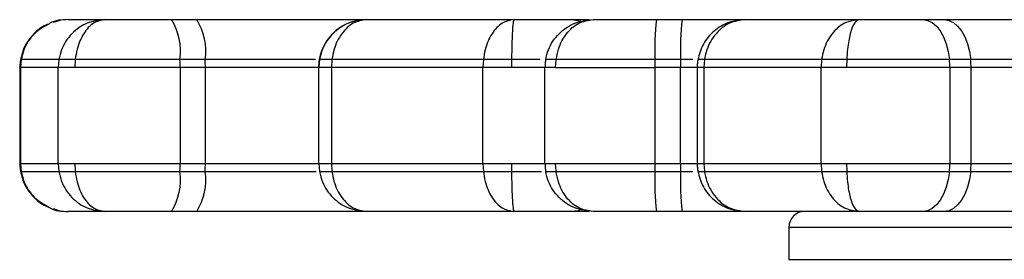
# Model space of a CAD drawing. Units: millimetres. Extents: x 154 to 7674, y 181 to 8594.
# Drawn here: x 3921 to 3983, y 4746 to 4761 of the extents above; entities that cross this region are included whole.
import ezdxf

# ---------------------------------------------------------------- set-up
doc = ezdxf.new("R2010")
doc.units = ezdxf.units.MM
doc.header["$LTSCALE"] = 30

msp = doc.modelspace()

# ---------------------------------------------------------------- linework, layer by layer
at = {"color": 7, "linetype": 'Continuous', "lineweight": 25}
for p, q in [((3923.526, 4761.187), (3923.117, 4761.047)), ((3924.05, 4761.234), (3926.346, 4761.234)), ((3930.494, 4761.234), (3932.072, 4761.234)), ((3932.072, 4761.234), (3942.689, 4761.234)), ((3942.689, 4761.234), (3951.885, 4761.234)), ((3955.499, 4761.234), (3956.605, 4761.234)), ((3960.787, 4761.234), (3962.389, 4761.234)), ((3962.389, 4761.234), (3966.336, 4761.234)), ((3966.334, 4761.234), (3973.445, 4761.234)), ((3977.421, 4761.234), (3978.75, 4761.234)), ((3978.75, 4761.234), (3993.223, 4761.234)), ((3921.108, 4758.734), (3921.066, 4758.234)), ((3921.108, 4758.734), (3921.084, 4758.734)), ((3921.108, 4758.734), (3921.084, 4758.734)), ((3923.47, 4758.734), (3921.108, 4758.734)), ((3923.47, 4758.734), (3921.108, 4758.734)), ((3923.47, 4758.734), (3923.429, 4758.234)), ((3924.489, 4758.734), (3924.463, 4758.234)), ((3932.607, 4758.734), (3931.029, 4758.734)), ((3939.497, 4758.734), (3932.607, 4758.734)), ((3939.746, 4758.734), (3939.704, 4758.234)), ((3940.519, 4758.734), (3940.488, 4758.234)), ((3949.977, 4758.734), (3940.519, 4758.734)), ((3949.977, 4758.734), (3949.95, 4758.234)), ((3951.736, 4758.734), (3951.734, 4758.234)), ((3954.489, 4758.234), (3954.522, 4758.734)), ((3962.29, 4758.734), (3960.687, 4758.734)), ((3963.056, 4758.734), (3962.29, 4758.734)), ((3963.783, 4758.734), (3963.746, 4758.234)), ((3971.096, 4758.734), (3963.782, 4758.734)), ((3971.096, 4758.734), (3963.783, 4758.734)), ((3971.096, 4758.734), (3971.063, 4758.234)), ((3972.668, 4758.734), (3972.657, 4758.234)), ((3980.407, 4758.734), (3979.079, 4758.734)), ((3991.312, 4758.734), (3980.407, 4758.734)), ((3921.032, 4758.234), (3921.032, 4752.234)), ((3923.429, 4758.234), (3921.066, 4758.234)), ((3921.066, 4758.234), (3921.066, 4752.234)), ((3923.429, 4752.234), (3923.429, 4758.234)), ((3931.037, 4758.234), (3931.037, 4752.234)), ((3932.614, 4758.234), (3931.037, 4758.234)), ((3932.614, 4752.234), (3932.614, 4758.234)), ((3939.686, 4758.234), (3939.686, 4752.234)), ((3949.95, 4758.234), (3940.488, 4758.234)), ((3940.488, 4758.234), (3940.488, 4752.234)), ((3949.95, 4752.234), (3949.95, 4758.234)), ((3953.824, 4752.234), (3953.824, 4758.234)), ((3954.489, 4758.234), (3960.686, 4758.234)), ((3960.686, 4758.234), (3960.686, 4752.234)), ((3962.288, 4758.234), (3960.686, 4758.234)), ((3962.288, 4752.234), (3962.288, 4758.234)), ((3963.328, 4758.234), (3963.328, 4752.234)), ((3971.063, 4758.234), (3963.746, 4758.234)), ((3963.746, 4758.234), (3963.746, 4752.234)), ((3971.063, 4752.234), (3971.063, 4758.234)), ((3979.102, 4758.234), (3979.102, 4752.234)), ((3980.43, 4758.234), (3979.102, 4758.234)), ((3991.285, 4758.234), (3980.43, 4758.234)), ((3980.43, 4752.234), (3980.43, 4758.234)), ((3921.066, 4752.234), (3923.429, 4752.234)), ((3921.066, 4752.234), (3921.108, 4751.734)), ((3923.429, 4752.234), (3923.47, 4751.734)), ((3924.461, 4752.234), (3924.488, 4751.734)), ((3931.037, 4752.234), (3932.614, 4752.234)), ((3939.704, 4752.234), (3939.746, 4751.734)), ((3940.488, 4752.234), (3949.95, 4752.234)), ((3940.488, 4752.234), (3940.519, 4751.734)), ((3949.95, 4752.234), (3949.977, 4751.734)), ((3951.732, 4752.234), (3951.734, 4751.734)), ((3954.521, 4751.734), (3954.488, 4752.234)), ((3960.686, 4752.234), (3962.288, 4752.234)), ((3963.746, 4752.234), (3971.063, 4752.234)), ((3963.746, 4752.234), (3963.783, 4751.734)), ((3971.063, 4752.234), (3971.096, 4751.734)), ((3972.655, 4752.234), (3972.666, 4751.734)), ((3979.102, 4752.234), (3980.43, 4752.234)), ((3980.43, 4752.234), (3991.285, 4752.234)), ((3921.108, 4751.734), (3923.47, 4751.734)), ((3921.108, 4751.734), (3923.47, 4751.734)), ((3931.029, 4751.734), (3932.607, 4751.734)), ((3932.607, 4751.734), (3939.526, 4751.734)), ((3940.519, 4751.734), (3949.977, 4751.734)), ((3960.687, 4751.734), (3962.29, 4751.734)), ((3962.29, 4751.734), (3963.054, 4751.734)), ((3963.782, 4751.734), (3971.096, 4751.734)), ((3963.783, 4751.734), (3971.096, 4751.734)), ((3979.079, 4751.734), (3980.407, 4751.734)), ((3980.407, 4751.734), (3991.312, 4751.734)), ((3923.117, 4749.42), (3923.526, 4749.28)), ((3926.346, 4749.234), (3924.05, 4749.234)), ((3932.072, 4749.234), (3930.494, 4749.234)), ((3942.704, 4749.234), (3932.072, 4749.234)), ((3951.885, 4749.234), (3942.689, 4749.234)), ((3956.605, 4749.234), (3955.499, 4749.234)), ((3962.389, 4749.234), (3960.787, 4749.234)), ((3966.383, 4749.234), (3962.389, 4749.234)), ((3973.445, 4749.234), (3966.334, 4749.234)), ((3978.75, 4749.234), (3977.421, 4749.234)), ((3993.223, 4749.234), (3978.75, 4749.234)), ((3969.051, 4748.234), (3969.051, 4746.234))]:
    msp.add_line(p, q, dxfattribs=at)
at = {"color": 8, "linetype": 'Continuous', "lineweight": 25}
for p, q in [((3939.685, 4758.234), (3932.614, 4758.234)), ((3963.331, 4758.234), (3962.288, 4758.234)), ((3932.614, 4752.234), (3939.738, 4752.234)), ((3939.708, 4752.234), (3939.704, 4752.234)), ((3962.288, 4752.234), (3963.358, 4752.234)), ((3970.676, 4748.234), (3969.051, 4748.234)), ((4002.091, 4748.234), (3970.676, 4748.234)), ((3969.051, 4746.234), (3970.676, 4746.234)), ((3970.676, 4746.234), (4002.091, 4746.234))]:
    msp.add_line(p, q, dxfattribs=at)
at = {"color": 8, "linetype": 'Continuous', "lineweight": 25, "flags": 128}
for points in [[(3955.499, 4761.234), (3955.879, 4761.188), (3956.059, 4761.132)], [(3956.093, 4749.348), (3955.879, 4749.28), (3955.499, 4749.234)]]:
    msp.add_lwpolyline(points, dxfattribs=at)
at = {"color": 7, "linetype": 'Continuous', "lineweight": 25, "flags": 128}
for points in [[(3977.421, 4761.234), (3977.715, 4761.188), (3977.999, 4761.051), (3978.266, 4760.828), (3978.506, 4760.525), (3978.714, 4760.152), (3978.881, 4759.72), (3979.004, 4759.242), (3979.079, 4758.734)], [(3978.75, 4761.234), (3979.043, 4761.188), (3979.327, 4761.051), (3979.594, 4760.828), (3979.835, 4760.525), (3980.042, 4760.152), (3980.21, 4759.72), (3980.333, 4759.242), (3980.407, 4758.734)], [(3979.079, 4751.734), (3979.004, 4751.225), (3978.881, 4750.748), (3978.714, 4750.316), (3978.506, 4749.942), (3978.266, 4749.64), (3977.999, 4749.417), (3977.715, 4749.28), (3977.421, 4749.234)], [(3980.407, 4751.734), (3980.333, 4751.225), (3980.21, 4750.748), (3980.042, 4750.316), (3979.835, 4749.942), (3979.594, 4749.64), (3979.327, 4749.417), (3979.043, 4749.28), (3978.75, 4749.234)]]:
    msp.add_lwpolyline(points, dxfattribs=at)
at = {"color": 7, "linetype": 'Continuous', "lineweight": 25}
for centre, radius, start, end in [((3927.37, 4759.258), 3.697, 351.85344, 32.30995), ((3928.947, 4759.258), 3.697, 351.85344, 32.30995), ((3942.685, 4758.234), 3, 90.01283, 170.23907), ((3978.136, 4759.29), 17.458, 173.60794, 181.82656), ((3979.75, 4759.29), 17.469, 173.61057, 181.82393), ((3914.771, 4758.236), 16.266, 359.99358, 1.75494), ((3916.167, 4758.237), 16.447, 359.98963, 1.73157), ((3942.672, 4758.235), 2.987, 170.20652, 180.16554), ((4054.564, 4758.215), 93.878, 179.68349, 179.98863), ((4039.692, 4758.281), 77.403, 179.66468, 180.03477), ((3973.73, 4758.232), 5.373, 0.01945, 5.35917), ((3975.142, 4758.236), 5.288, 359.97694, 5.40169), ((3914.764, 4752.232), 16.273, 358.24543, 0.00605), ((3916.16, 4752.231), 16.454, 358.2688, 0.00999), ((4054.616, 4752.252), 93.93, 180.01145, 180.31642), ((4039.707, 4752.187), 77.418, 179.96527, 180.33528), ((3973.727, 4752.236), 5.375, 354.64201, 359.97937), ((3975.14, 4752.232), 5.291, 354.59943, 0.02194), ((3927.368, 4751.21), 3.699, 327.69949, 8.13711), ((3928.945, 4751.21), 3.699, 327.69949, 8.13711), ((3978.145, 4751.178), 17.467, 178.17556, 186.38995), ((3979.759, 4751.178), 17.478, 178.17819, 186.38731), ((3970.051, 4748.234), 1, 90, 180)]:
    msp.add_arc(centre, radius, start, end, dxfattribs=at)
for points, knots in [([(3924.05, 4761.234), (3923.643, 4761.223), (3923.206, 4761.212), (3922.863, 4760.975), (3922.84, 4760.96)], [0, 0, 0, 0, 0.934156, 1, 1, 1, 1]), ([(3926.346, 4761.234), (3925.965, 4761.189), (3925.202, 4761.099), (3924.383, 4760.513), (3923.896, 4759.896), (3923.609, 4759.347), (3923.517, 4758.943), (3923.47, 4758.734)], [0, 0, 0, 0, 0.279451, 0.55876, 0.704776, 0.846907, 1, 1, 1, 1]), ([(3926.346, 4761.234), (3926.1, 4761.189), (3925.607, 4761.099), (3924.983, 4760.405), (3924.613, 4759.555), (3924.522, 4758.954), (3924.489, 4758.734)], [0, 0, 0, 0, 0.279619, 0.558996, 0.838248, 1, 1, 1, 1]), ([(3926.346, 4761.234), (3926.353, 4761.234), (3926.605, 4761.234), (3927.511, 4761.234), (3928.924, 4761.234), (3930.015, 4761.234), (3930.494, 4761.234)], [0, 0, 0, 0, 0.005917, 0.224082, 0.659604, 1, 1, 1, 1]), ([(3942.689, 4761.234), (3942.298, 4761.189), (3941.516, 4761.099), (3940.528, 4760.405), (3939.941, 4759.555), (3939.798, 4758.954), (3939.746, 4758.734)], [0, 0, 0, 0, 0.279634, 0.559004, 0.838254, 1, 1, 1, 1]), ([(3942.689, 4761.234), (3942.401, 4761.189), (3941.826, 4761.099), (3941.208, 4760.513), (3940.841, 4759.896), (3940.624, 4759.347), (3940.555, 4758.943), (3940.519, 4758.734)], [0, 0, 0, 0, 0.27946, 0.558762, 0.704788, 0.846907, 1, 1, 1, 1]), ([(3951.885, 4761.234), (3951.632, 4761.189), (3951.126, 4761.099), (3950.582, 4760.513), (3950.259, 4759.896), (3950.069, 4759.347), (3950.008, 4758.943), (3949.977, 4758.734)], [0, 0, 0, 0, 0.279462, 0.558756, 0.704792, 0.846908, 1, 1, 1, 1]), ([(3951.885, 4761.234), (3951.865, 4761.189), (3951.826, 4761.099), (3951.776, 4760.405), (3951.746, 4759.555), (3951.739, 4758.954), (3951.736, 4758.734)], [0, 0, 0, 0, 0.279632, 0.558999, 0.83825, 1, 1, 1, 1]), ([(3951.885, 4761.234), (3951.893, 4761.234), (3952.211, 4761.234), (3953.13, 4761.234), (3954.356, 4761.234), (3955.151, 4761.234), (3955.499, 4761.234)], [0, 0, 0, 0, 0.005893, 0.224068, 0.659596, 1, 1, 1, 1]), ([(3953.866, 4758.734), (3953.915, 4758.943), (3954.009, 4759.347), (3954.305, 4759.896), (3954.806, 4760.513), (3955.65, 4761.099), (3956.436, 4761.189), (3956.829, 4761.234)], [0, 0, 0, 0, 0.153089, 0.295207, 0.441243, 0.720532, 1, 1, 1, 1]), ([(3954.522, 4758.734), (3954.563, 4758.954), (3954.675, 4759.555), (3955.136, 4760.405), (3955.91, 4761.099), (3956.522, 4761.189), (3956.829, 4761.234)], [0, 0, 0, 0, 0.161748, 0.441014, 0.720375, 1, 1, 1, 1]), ([(3956.829, 4761.234), (3956.834, 4761.234), (3957.039, 4761.234), (3957.857, 4761.234), (3959.206, 4761.234), (3960.305, 4761.234), (3960.787, 4761.234)], [0, 0, 0, 0, 0.0059022, 0.2240642, 0.6595752, 1, 1, 1, 1]), ([(3966.334, 4761.234), (3965.981, 4761.198), (3965.274, 4761.125), (3964.351, 4760.56), (3963.644, 4759.739), (3963.459, 4759.052), (3963.367, 4758.708)], [0, 0, 0, 0, 0.249713, 0.499874, 0.750042, 1, 1, 1, 1]), ([(3966.334, 4761.234), (3965.995, 4761.189), (3965.319, 4761.099), (3964.592, 4760.513), (3964.16, 4759.896), (3963.906, 4759.347), (3963.825, 4758.943), (3963.783, 4758.734)], [0, 0, 0, 0, 0.279453, 0.558762, 0.704782, 0.846905, 1, 1, 1, 1]), ([(3973.445, 4761.234), (3973.134, 4761.189), (3972.51, 4761.099), (3971.842, 4760.513), (3971.444, 4759.896), (3971.209, 4759.347), (3971.135, 4758.943), (3971.096, 4758.734)], [0, 0, 0, 0, 0.279475, 0.558766, 0.704788, 0.846913, 1, 1, 1, 1]), ([(3973.445, 4761.234), (3973.342, 4761.189), (3973.136, 4761.099), (3972.875, 4760.405), (3972.719, 4759.555), (3972.682, 4758.954), (3972.668, 4758.734)], [0, 0, 0, 0, 0.279625, 0.558999, 0.838252, 1, 1, 1, 1]), ([(3973.445, 4761.234), (3973.453, 4761.234), (3973.761, 4761.234), (3974.719, 4761.234), (3976.069, 4761.234), (3977.009, 4761.234), (3977.421, 4761.234)], [0, 0, 0, 0, 0.005893, 0.224067, 0.659586, 1, 1, 1, 1]), ([(3922.84, 4760.952), (3922.777, 4760.932), (3922.418, 4760.819), (3921.878, 4760.357), (3921.299, 4759.615), (3921.144, 4759.011), (3921.067, 4758.708)], [0, 0, 0, 0, 0.066568, 0.376839, 0.688233, 1, 1, 1, 1]), ([(3921.072, 4758.738), (3921.059, 4758.655), (3921.034, 4758.487), (3921.03, 4758.318), (3921.029, 4758.234)], [0, 0, 0, 0, 0.500398, 1, 1, 1, 1]), ([(3924.489, 4758.734), (3924.345, 4758.734), (3923.97, 4758.734), (3923.611, 4758.734), (3923.504, 4758.734), (3923.47, 4758.734)], [0, 0, 0, 0, 0.300841, 0.779344, 1, 1, 1, 1]), ([(3924.489, 4758.734), (3924.345, 4758.734), (3923.97, 4758.734), (3923.611, 4758.734), (3923.504, 4758.734), (3923.47, 4758.734)], [0, 0, 0, 0, 0.300848, 0.779347, 1, 1, 1, 1]), ([(3931.029, 4758.734), (3930.402, 4758.734), (3929.128, 4758.734), (3927.201, 4758.734), (3925.589, 4758.734), (3924.772, 4758.734), (3924.489, 4758.734)], [0, 0, 0, 0, 0.279066, 0.566342, 0.849948, 1, 1, 1, 1]), ([(3931.029, 4758.734), (3930.402, 4758.734), (3929.128, 4758.734), (3927.201, 4758.734), (3925.589, 4758.734), (3924.772, 4758.734), (3924.489, 4758.734)], [0, 0, 0, 0, 0.279066, 0.566342, 0.849948, 1, 1, 1, 1]), ([(3940.519, 4758.734), (3940.394, 4758.734), (3940.076, 4758.734), (3939.832, 4758.734), (3939.769, 4758.734), (3939.746, 4758.734)], [0, 0, 0, 0, 0.290427, 0.73735, 1, 1, 1, 1]), ([(3940.519, 4758.734), (3940.394, 4758.734), (3940.076, 4758.734), (3939.832, 4758.734), (3939.769, 4758.734), (3939.746, 4758.734)], [0, 0, 0, 0, 0.290427, 0.73735, 1, 1, 1, 1]), ([(3951.736, 4758.734), (3951.544, 4758.734), (3951.047, 4758.734), (3950.428, 4758.734), (3950.085, 4758.734), (3949.977, 4758.734)], [0, 0, 0, 0, 0.300827, 0.779349, 1, 1, 1, 1]), ([(3951.736, 4758.734), (3951.544, 4758.734), (3951.047, 4758.734), (3950.428, 4758.734), (3950.085, 4758.734), (3949.977, 4758.734)], [0, 0, 0, 0, 0.300828, 0.779349, 1, 1, 1, 1]), ([(3953.522, 4758.734), (3953.269, 4758.734), (3952.698, 4758.734), (3952.08, 4758.734), (3951.736, 4758.734)], [0, 0, 0, 0, 0.443593, 1, 1, 1, 1]), ([(3953.522, 4758.734), (3953.269, 4758.734), (3952.698, 4758.734), (3952.08, 4758.734), (3951.736, 4758.734)], [0, 0, 0, 0, 0.443593, 1, 1, 1, 1]), ([(3953.866, 4758.737), (3953.853, 4758.654), (3953.828, 4758.487), (3953.825, 4758.318), (3953.823, 4758.234)], [0, 0, 0, 0, 0.499899, 1, 1, 1, 1]), ([(3954.522, 4758.734), (3954.408, 4758.734), (3954.113, 4758.734), (3953.881, 4758.734), (3953.87, 4758.734), (3953.866, 4758.734)], [0, 0, 0, 0, 0.30082, 0.779356, 1, 1, 1, 1]), ([(3954.522, 4758.734), (3954.408, 4758.734), (3954.113, 4758.734), (3953.881, 4758.734), (3953.87, 4758.734), (3953.866, 4758.734)], [0, 0, 0, 0, 0.30082, 0.779356, 1, 1, 1, 1]), ([(3960.687, 4758.734), (3960.055, 4758.734), (3958.773, 4758.734), (3956.921, 4758.734), (3955.437, 4758.734), (3954.757, 4758.734), (3954.522, 4758.734)], [0, 0, 0, 0, 0.27906, 0.56633, 0.849937, 1, 1, 1, 1]), ([(3960.687, 4758.734), (3960.055, 4758.734), (3958.773, 4758.734), (3956.921, 4758.734), (3955.437, 4758.734), (3954.757, 4758.734), (3954.522, 4758.734)], [0, 0, 0, 0, 0.27906, 0.56633, 0.849937, 1, 1, 1, 1]), ([(3963.372, 4758.738), (3963.359, 4758.655), (3963.334, 4758.488), (3963.331, 4758.318), (3963.329, 4758.234)], [0, 0, 0, 0, 0.499691, 1, 1, 1, 1]), ([(3963.782, 4758.734), (3963.691, 4758.734), (3963.458, 4758.734), (3963.358, 4758.734), (3963.373, 4758.734), (3963.374, 4758.734)], [0, 0, 0, 0, 0.382124, 0.970078, 1, 1, 1, 1]), ([(3963.782, 4758.734), (3963.691, 4758.734), (3963.458, 4758.734), (3963.358, 4758.734), (3963.373, 4758.734), (3963.374, 4758.734)], [0, 0, 0, 0, 0.382124, 0.970078, 1, 1, 1, 1]), ([(3972.668, 4758.734), (3972.484, 4758.734), (3972.008, 4758.734), (3971.455, 4758.734), (3971.182, 4758.734), (3971.096, 4758.734)], [0, 0, 0, 0, 0.300825, 0.779371, 1, 1, 1, 1]), ([(3972.668, 4758.734), (3972.484, 4758.734), (3972.008, 4758.734), (3971.455, 4758.734), (3971.182, 4758.734), (3971.096, 4758.734)], [0, 0, 0, 0, 0.300825, 0.779371, 1, 1, 1, 1]), ([(3979.079, 4758.734), (3978.538, 4758.734), (3977.442, 4758.734), (3975.619, 4758.734), (3973.973, 4758.734), (3973.003, 4758.734), (3972.668, 4758.734)], [0, 0, 0, 0, 0.279068, 0.566347, 0.849941, 1, 1, 1, 1]), ([(3979.079, 4758.734), (3978.538, 4758.734), (3977.442, 4758.734), (3975.619, 4758.734), (3973.973, 4758.734), (3973.003, 4758.734), (3972.668, 4758.734)], [0, 0, 0, 0, 0.279068, 0.566347, 0.849941, 1, 1, 1, 1]), ([(3924.463, 4758.234), (3924.205, 4758.234), (3923.834, 4758.234), (3923.535, 4758.234), (3923.464, 4758.234), (3923.429, 4758.234)], [0, 0, 0, 0, 0.5380323, 0.7762973, 1, 1, 1, 1]), ([(3931.037, 4758.234), (3931.037, 4758.234), (3930.392, 4758.234), (3929.119, 4758.234), (3927.165, 4758.234), (3925.553, 4758.234), (3924.733, 4758.234), (3924.463, 4758.234)], [0, 0, 0, 0, 0.000017, 0.28314, 0.565779, 0.856789, 1, 1, 1, 1]), ([(3940.488, 4758.234), (3940.389, 4758.234), (3940.183, 4758.234), (3939.855, 4758.234), (3939.766, 4758.234), (3939.704, 4758.234)], [0, 0, 0, 0, 0.223668, 0.461953, 1, 1, 1, 1]), ([(3951.734, 4758.234), (3951.383, 4758.234), (3950.877, 4758.234), (3950.291, 4758.234), (3950.061, 4758.234), (3949.95, 4758.234)], [0, 0, 0, 0, 0.538009, 0.776316, 1, 1, 1, 1]), ([(3954.489, 4758.234), (3954.289, 4758.234), (3954.001, 4758.234), (3953.835, 4758.234), (3953.828, 4758.234), (3953.824, 4758.234)], [0, 0, 0, 0, 0.538035, 0.776298, 1, 1, 1, 1]), ([(3963.746, 4758.234), (3963.672, 4758.234), (3963.518, 4758.234), (3963.319, 4758.234), (3963.34, 4758.234), (3963.354, 4758.234)], [0, 0, 0, 0, 0.223683, 0.461946, 1, 1, 1, 1]), ([(3972.657, 4758.234), (3972.324, 4758.234), (3971.843, 4758.234), (3971.334, 4758.234), (3971.151, 4758.234), (3971.063, 4758.234)], [0, 0, 0, 0, 0.538041, 0.776331, 1, 1, 1, 1]), ([(3979.102, 4758.234), (3979.102, 4758.234), (3978.457, 4758.234), (3977.494, 4758.234), (3975.589, 4758.234), (3973.955, 4758.234), (3972.979, 4758.234), (3972.657, 4758.234)], [0, 0, 0, 0, 0.000017, 0.283138, 0.565794, 0.856789, 1, 1, 1, 1]), ([(3921.029, 4752.234), (3921.03, 4752.149), (3921.034, 4751.98), (3921.059, 4751.813), (3921.072, 4751.729)], [0, 0, 0, 0, 0.499835, 1, 1, 1, 1]), ([(3921.067, 4751.759), (3921.144, 4751.457), (3921.299, 4750.852), (3921.878, 4750.111), (3922.418, 4749.648), (3922.777, 4749.535), (3922.84, 4749.515)], [0, 0, 0, 0, 0.311786, 0.623136, 0.933427, 1, 1, 1, 1]), ([(3923.429, 4752.234), (3923.463, 4752.234), (3923.535, 4752.234), (3923.833, 4752.234), (3924.204, 4752.234), (3924.461, 4752.234)], [0, 0, 0, 0, 0.223735, 0.46204, 1, 1, 1, 1]), ([(3924.461, 4752.234), (3924.894, 4752.234), (3926.056, 4752.234), (3928.376, 4752.234), (3930.131, 4752.234), (3931.037, 4752.234)], [0, 0, 0, 0, 0.223026, 0.598727, 1, 1, 1, 1]), ([(3939.704, 4752.234), (3939.766, 4752.234), (3939.855, 4752.234), (3940.183, 4752.234), (3940.389, 4752.234), (3940.488, 4752.234)], [0, 0, 0, 0, 0.5380436, 0.7763081, 1, 1, 1, 1]), ([(3949.95, 4752.234), (3950.061, 4752.234), (3950.29, 4752.234), (3950.876, 4752.234), (3951.382, 4752.234), (3951.732, 4752.234)], [0, 0, 0, 0, 0.223723, 0.462059, 1, 1, 1, 1]), ([(3953.823, 4752.234), (3953.825, 4752.149), (3953.828, 4751.981), (3953.853, 4751.814), (3953.866, 4751.73)], [0, 0, 0, 0, 0.499631, 1, 1, 1, 1]), ([(3953.824, 4752.234), (3953.828, 4752.234), (3953.835, 4752.234), (3954.001, 4752.234), (3954.288, 4752.234), (3954.488, 4752.234)], [0, 0, 0, 0, 0.223707, 0.462002, 1, 1, 1, 1]), ([(3954.488, 4752.234), (3954.853, 4752.234), (3955.834, 4752.234), (3958.02, 4752.234), (3959.778, 4752.234), (3960.686, 4752.234)], [0, 0, 0, 0, 0.223031, 0.598736, 1, 1, 1, 1]), ([(3963.354, 4752.234), (3963.34, 4752.234), (3963.319, 4752.234), (3963.518, 4752.234), (3963.672, 4752.234), (3963.746, 4752.234)], [0, 0, 0, 0, 0.538017, 0.776275, 1, 1, 1, 1]), ([(3963.329, 4752.234), (3963.331, 4752.149), (3963.334, 4751.98), (3963.359, 4751.813), (3963.372, 4751.729)], [0, 0, 0, 0, 0.500309, 1, 1, 1, 1]), ([(3963.367, 4751.759), (3963.459, 4751.416), (3963.644, 4750.729), (3964.351, 4749.907), (3965.274, 4749.343), (3965.981, 4749.27), (3966.334, 4749.234)], [0, 0, 0, 0, 0.250002, 0.50016, 0.750284, 1, 1, 1, 1]), ([(3971.063, 4752.234), (3971.151, 4752.234), (3971.334, 4752.234), (3971.842, 4752.234), (3972.322, 4752.234), (3972.655, 4752.234)], [0, 0, 0, 0, 0.22374, 0.462, 1, 1, 1, 1]), ([(3972.655, 4752.234), (3973.159, 4752.234), (3974.514, 4752.234), (3976.787, 4752.234), (3978.314, 4752.234), (3979.102, 4752.234)], [0, 0, 0, 0, 0.223029, 0.59873, 1, 1, 1, 1]), ([(3923.47, 4751.734), (3923.517, 4751.524), (3923.609, 4751.121), (3923.896, 4750.571), (3924.383, 4749.955), (3925.202, 4749.368), (3925.965, 4749.278), (3926.346, 4749.234)], [0, 0, 0, 0, 0.153095, 0.295228, 0.441201, 0.720545, 1, 1, 1, 1]), ([(3923.47, 4751.734), (3923.518, 4751.734), (3923.639, 4751.734), (3924.02, 4751.734), (3924.362, 4751.734), (3924.488, 4751.734)], [0, 0, 0, 0, 0.290932, 0.738596, 1, 1, 1, 1]), ([(3923.47, 4751.734), (3923.518, 4751.734), (3923.639, 4751.734), (3924.02, 4751.734), (3924.362, 4751.734), (3924.488, 4751.734)], [0, 0, 0, 0, 0.290932, 0.738596, 1, 1, 1, 1]), ([(3924.488, 4751.734), (3924.521, 4751.513), (3924.611, 4750.912), (3924.982, 4750.062), (3925.606, 4749.369), (3926.099, 4749.279), (3926.346, 4749.234)], [0, 0, 0, 0, 0.161701, 0.440967, 0.720368, 1, 1, 1, 1]), ([(3924.488, 4751.734), (3924.881, 4751.734), (3925.971, 4751.734), (3928.268, 4751.734), (3930.056, 4751.734), (3931.029, 4751.734)], [0, 0, 0, 0, 0.205, 0.567511, 1, 1, 1, 1]), ([(3924.488, 4751.734), (3924.881, 4751.734), (3925.971, 4751.734), (3928.268, 4751.734), (3930.056, 4751.734), (3931.029, 4751.734)], [0, 0, 0, 0, 0.205001, 0.567512, 1, 1, 1, 1]), ([(3939.746, 4751.734), (3939.798, 4751.513), (3939.941, 4750.912), (3940.528, 4750.062), (3941.516, 4749.369), (3942.298, 4749.279), (3942.689, 4749.234)], [0, 0, 0, 0, 0.161703, 0.440963, 0.720378, 1, 1, 1, 1]), ([(3939.746, 4751.734), (3939.773, 4751.734), (3939.845, 4751.734), (3940.116, 4751.734), (3940.423, 4751.734), (3940.519, 4751.734)], [0, 0, 0, 0, 0.300798, 0.779303, 1, 1, 1, 1]), ([(3939.746, 4751.734), (3939.773, 4751.734), (3939.845, 4751.734), (3940.116, 4751.734), (3940.423, 4751.734), (3940.519, 4751.734)], [0, 0, 0, 0, 0.300808, 0.779307, 1, 1, 1, 1]), ([(3940.519, 4751.734), (3940.555, 4751.524), (3940.624, 4751.121), (3940.841, 4750.571), (3941.208, 4749.955), (3941.826, 4749.368), (3942.401, 4749.278), (3942.689, 4749.234)], [0, 0, 0, 0, 0.153095, 0.295215, 0.441199, 0.720537, 1, 1, 1, 1]), ([(3949.977, 4751.734), (3950.008, 4751.524), (3950.069, 4751.121), (3950.259, 4750.571), (3950.583, 4749.955), (3951.126, 4749.368), (3951.632, 4749.278), (3951.885, 4749.234)], [0, 0, 0, 0, 0.153094, 0.295211, 0.441205, 0.720535, 1, 1, 1, 1]), ([(3949.977, 4751.734), (3950.122, 4751.734), (3950.49, 4751.734), (3951.115, 4751.734), (3951.567, 4751.734), (3951.734, 4751.734)], [0, 0, 0, 0, 0.290942, 0.738617, 1, 1, 1, 1]), ([(3949.977, 4751.734), (3950.122, 4751.734), (3950.49, 4751.734), (3951.115, 4751.734), (3951.567, 4751.734), (3951.734, 4751.734)], [0, 0, 0, 0, 0.290942, 0.738617, 1, 1, 1, 1]), ([(3951.734, 4751.734), (3951.737, 4751.513), (3951.744, 4750.912), (3951.774, 4750.062), (3951.825, 4749.369), (3951.865, 4749.279), (3951.885, 4749.234)], [0, 0, 0, 0, 0.161699, 0.440959, 0.720366, 1, 1, 1, 1]), ([(3951.734, 4751.734), (3952.208, 4751.734), (3952.861, 4751.734), (3953.439, 4751.734), (3953.598, 4751.734)], [0, 0, 0, 0, 0.72608, 1, 1, 1, 1]), ([(3951.734, 4751.734), (3952.208, 4751.734), (3952.861, 4751.734), (3953.439, 4751.734), (3953.598, 4751.734)], [0, 0, 0, 0, 0.72608, 1, 1, 1, 1]), ([(3953.866, 4751.734), (3953.874, 4751.734), (3953.894, 4751.734), (3954.151, 4751.734), (3954.421, 4751.734), (3954.521, 4751.734)], [0, 0, 0, 0, 0.290918, 0.738602, 1, 1, 1, 1]), ([(3956.829, 4749.234), (3956.436, 4749.278), (3955.65, 4749.368), (3954.806, 4749.955), (3954.305, 4750.571), (3954.009, 4751.121), (3953.915, 4751.524), (3953.866, 4751.734)], [0, 0, 0, 0, 0.279471, 0.558796, 0.704789, 0.846909, 1, 1, 1, 1]), ([(3953.866, 4751.734), (3953.874, 4751.734), (3953.894, 4751.734), (3954.151, 4751.734), (3954.421, 4751.734), (3954.521, 4751.734)], [0, 0, 0, 0, 0.290918, 0.738602, 1, 1, 1, 1]), ([(3954.521, 4751.734), (3954.852, 4751.734), (3955.768, 4751.734), (3957.923, 4751.734), (3959.713, 4751.734), (3960.687, 4751.734)], [0, 0, 0, 0, 0.204995, 0.567507, 1, 1, 1, 1]), ([(3956.829, 4749.234), (3956.522, 4749.279), (3955.909, 4749.369), (3955.134, 4750.062), (3954.674, 4750.912), (3954.562, 4751.513), (3954.521, 4751.734)], [0, 0, 0, 0, 0.279645, 0.559043, 0.838305, 1, 1, 1, 1]), ([(3954.521, 4751.734), (3954.852, 4751.734), (3955.768, 4751.734), (3957.923, 4751.734), (3959.713, 4751.734), (3960.687, 4751.734)], [0, 0, 0, 0, 0.204995, 0.567507, 1, 1, 1, 1]), ([(3963.379, 4751.734), (3963.377, 4751.734), (3963.362, 4751.734), (3963.484, 4751.734), (3963.711, 4751.734), (3963.782, 4751.734)], [0, 0, 0, 0, 0.0803601, 0.7097751, 1, 1, 1, 1]), ([(3963.379, 4751.734), (3963.377, 4751.734), (3963.362, 4751.734), (3963.484, 4751.734), (3963.711, 4751.734), (3963.782, 4751.734)], [0, 0, 0, 0, 0.080323, 0.709763, 1, 1, 1, 1]), ([(3963.783, 4751.734), (3963.825, 4751.524), (3963.906, 4751.121), (3964.16, 4750.571), (3964.592, 4749.955), (3965.318, 4749.368), (3965.995, 4749.278), (3966.334, 4749.234)], [0, 0, 0, 0, 0.153096, 0.295209, 0.441202, 0.720544, 1, 1, 1, 1]), ([(3971.096, 4751.734), (3971.212, 4751.734), (3971.508, 4751.734), (3972.073, 4751.734), (3972.506, 4751.734), (3972.666, 4751.734)], [0, 0, 0, 0, 0.290906, 0.738585, 1, 1, 1, 1]), ([(3971.096, 4751.734), (3971.135, 4751.524), (3971.21, 4751.121), (3971.444, 4750.571), (3971.842, 4749.955), (3972.51, 4749.368), (3973.134, 4749.278), (3973.445, 4749.234)], [0, 0, 0, 0, 0.153096, 0.295212, 0.441193, 0.72052, 1, 1, 1, 1]), ([(3971.096, 4751.734), (3971.212, 4751.734), (3971.508, 4751.734), (3972.073, 4751.734), (3972.506, 4751.734), (3972.666, 4751.734)], [0, 0, 0, 0, 0.290906, 0.738585, 1, 1, 1, 1]), ([(3972.666, 4751.734), (3973.126, 4751.734), (3974.401, 4751.734), (3976.672, 4751.734), (3978.231, 4751.734), (3979.079, 4751.734)], [0, 0, 0, 0, 0.205003, 0.567495, 1, 1, 1, 1]), ([(3972.666, 4751.734), (3972.68, 4751.513), (3972.718, 4750.912), (3972.873, 4750.062), (3973.135, 4749.369), (3973.342, 4749.279), (3973.445, 4749.234)], [0, 0, 0, 0, 0.161697, 0.440954, 0.720358, 1, 1, 1, 1]), ([(3972.666, 4751.734), (3973.126, 4751.734), (3974.401, 4751.734), (3976.672, 4751.734), (3978.231, 4751.734), (3979.079, 4751.734)], [0, 0, 0, 0, 0.205003, 0.567495, 1, 1, 1, 1]), ([(3922.84, 4749.508), (3922.863, 4749.492), (3923.206, 4749.255), (3923.642, 4749.244), (3924.05, 4749.234)], [0, 0, 0, 0, 0.065943, 1, 1, 1, 1]), ([(3930.494, 4749.234), (3930.397, 4749.234), (3929.692, 4749.234), (3928.452, 4749.234), (3927.106, 4749.234), (3926.498, 4749.234), (3926.346, 4749.234)], [0, 0, 0, 0, 0.069905, 0.504654, 0.876685, 1, 1, 1, 1]), ([(3955.499, 4749.234), (3955.43, 4749.234), (3954.932, 4749.234), (3953.956, 4749.234), (3952.76, 4749.234), (3952.06, 4749.234), (3951.885, 4749.234)], [0, 0, 0, 0, 0.069894, 0.504653, 0.876669, 1, 1, 1, 1]), ([(3960.787, 4749.234), (3960.688, 4749.234), (3959.973, 4749.234), (3958.751, 4749.234), (3957.476, 4749.234), (3956.958, 4749.234), (3956.829, 4749.234)], [0, 0, 0, 0, 0.069901, 0.504661, 0.876677, 1, 1, 1, 1]), ([(3977.421, 4749.234), (3977.339, 4749.234), (3976.742, 4749.234), (3975.625, 4749.234), (3974.319, 4749.234), (3973.619, 4749.234), (3973.445, 4749.234)], [0, 0, 0, 0, 0.069889, 0.504664, 0.87669, 1, 1, 1, 1])]:
    msp.add_open_spline(points, degree=3, knots=knots, dxfattribs=at)
at = {"color": 8, "linetype": 'Continuous', "lineweight": 25}
for points, knots in [([(3922.84, 4760.96), (3922.52, 4760.782), (3922.02, 4760.504), (3921.545, 4759.894), (3921.25, 4759.347), (3921.157, 4758.943), (3921.108, 4758.734)], [0, 0, 0, 0, 0.370418, 0.578777, 0.781559, 1, 1, 1, 1]), ([(3921.066, 4758.234), (3921.043, 4758.234), (3921.013, 4758.234), (3921.036, 4758.234), (3921.04, 4758.234)], [0, 0, 0, 0, 0.791596, 1, 1, 1, 1]), ([(3953.824, 4758.234), (3953.458, 4758.234), (3952.788, 4758.234), (3952.063, 4758.234), (3951.734, 4758.234)], [0, 0, 0, 0, 0.545874, 1, 1, 1, 1]), ([(3921.04, 4752.234), (3921.036, 4752.234), (3921.013, 4752.234), (3921.043, 4752.234), (3921.066, 4752.234)], [0, 0, 0, 0, 0.208781, 1, 1, 1, 1]), ([(3951.732, 4752.234), (3952.25, 4752.234), (3952.987, 4752.234), (3953.633, 4752.234), (3953.824, 4752.234)], [0, 0, 0, 0, 0.703765, 1, 1, 1, 1]), ([(3921.108, 4751.734), (3921.157, 4751.524), (3921.25, 4751.12), (3921.545, 4750.574), (3922.02, 4749.963), (3922.52, 4749.686), (3922.84, 4749.508)], [0, 0, 0, 0, 0.2184548, 0.421249, 0.6295584, 1, 1, 1, 1])]:
    msp.add_open_spline(points, degree=3, knots=knots, dxfattribs=at)

doc.saveas('drawing.dxf')
